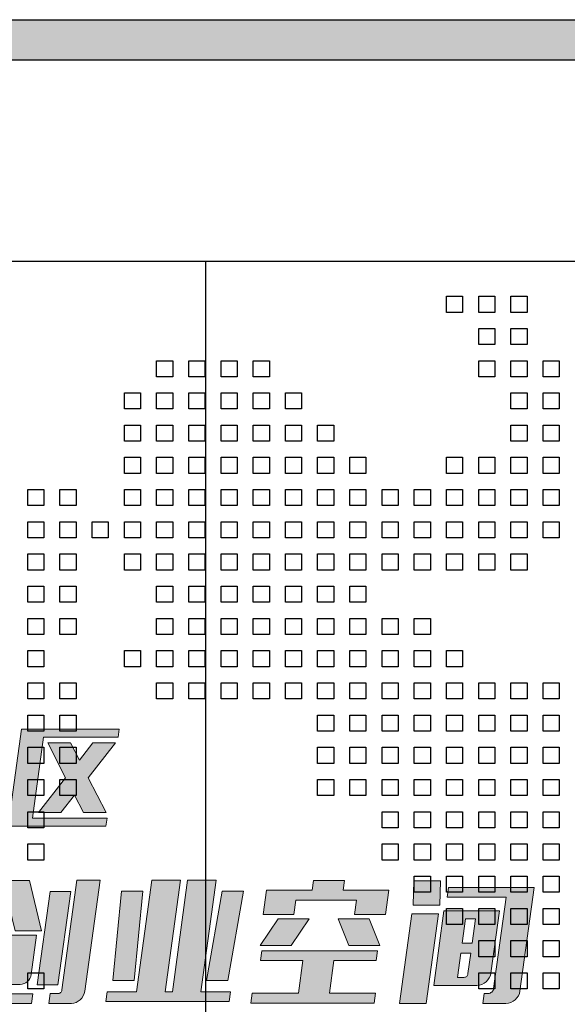
# Model space of a CAD drawing. Units: millimetres. Extents: x 101297 to 237519, y -111390 to -13947.
# Drawn here: x 210254 to 211614, y -73594 to -71149 of the extents above; entities that cross this region are included whole.
import ezdxf

# ---------------------------------------------------------------- set-up
doc = ezdxf.new("R2010")
doc.units = ezdxf.units.MM
doc.header["$LTSCALE"] = 30
doc.layers.add('layer 1', color=7, linetype='Continuous')
doc.layers.add('新建墙体', color=230, linetype='Continuous')

# ---------------------------------------------------------------- blocks, each defined once
blk = doc.blocks.new('*U130')
at = {"transparency": 33554549}
h = blk.add_hatch(dxfattribs=at)
h.set_pattern_fill('混凝土', color=251, scale=20)
h.set_pattern_definition([(50, (40976.2, 0), (143.45204, -12.55043), [15, -165]), (355, (40976.2, 0), (-27.75027, 150.43843), [12, -132]), (100.4514, (40988.16, -1.05), (115.70188, 137.88791), [12.74804, -140.22842]), (46.1842, (40976.2, 40), (213.44821, -33.1038), [22.5, -247.5]), (96.6356, (40994, 37.24), (186.93254, 194.82357), [19.12206, -210.3426]), (351.1842, (40976.2, 40), (186.9324, 194.82372), [18, -198]), (21, (40996.2, 30), (119.38141, -80.52378), [15, -165]), (326, (40996.2, 30), (48.66307, 145.03001), [12, -132]), (71.4514, (41006.15, 23.29), (168.04453, 64.5061), [12.74804, -140.22842]), (37.5, (40976.205, 0), (2.431971, 66.578771), [0, -130.4, 0, -134, 0, -132.5]), (7.5, (40976.205, 0), (52.613907, 78.882342), [0, -76.4, 0, -127.4, 0, -50.5]), (327.5, (40931.605, 0), (106.764487, -4.510974), [0, -50, 0, -156, 0, -207]), (317.5, (40911.605, 0), (116.637234, 20.020996), [0, -65, 0, -103.6, 0, -147])])
h.paths.add_polyline_path([(204003.1, -89220.9), (204003.1, -89720.9), (204203.1, -89720.9), (204203.1, -89320.9), (212323.1, -89320.9), (212323.1, -89720.9), (212523.1, -89720.9), (212523.1, -89220.9)])
for p, q in [((204003.1, -89220.9), (212523.1, -89220.9)), ((204203.1, -89320.9), (212323.1, -89320.9))]:
    blk.add_line(p, q)
blk = doc.blocks.new('A$Cc3c65807')
at = {"transparency": 33554549}
h = blk.add_hatch(color=251, dxfattribs=at)
h.dxf.hatch_style = 1
h.paths.add_polyline_path([(13.777, 0), (6.5324, 10.1424), (21.0215, 30.4271), (14.4891, 30.4271), (0, 10.1424), (7.2446, 0)])
h.paths.add_polyline_path([(22.8212, 0), (15.5766, 10.1424), (30.0657, 30.4271), (23.5333, 30.4271), (9.0442, 10.1424), (16.2888, 0)])
h.paths.add_polyline_path([(31.8654, 0), (24.6208, 10.1424), (39.1099, 30.4271), (32.5775, 30.4271), (18.0884, 10.1424), (25.333, 0)])
h.paths.add_polyline_path([(233.8569, 6.519), (234.6823, 12.5626), (237.1386, 12.5626), (236.4412, 7.4562), (236.3992, 7.2489), (236.3326, 7.0644), (236.2413, 6.904), (236.1252, 6.7695), (235.984, 6.6622), (235.8175, 6.5836), (235.6257, 6.5354), (235.4083, 6.519)], flags=16)
h.paths.add_polyline_path([(235.8476, 21.0949), (238.3039, 21.0949), (237.4741, 15.0189), (235.0178, 15.0189)], flags=16)
h.paths.add_polyline_path([(229.4272, 24.4883), (229.6297, 30.4674), (223.0043, 30.4674), (222.8018, 24.4883)])
h.paths.add_polyline_path([(226.0901, 0.0552), (229.1315, 22.323), (222.5061, 22.323), (219.4647, 0.0552)])
h.paths.add_polyline_path([(240.452, 2.5114), (240.1165, 0.0552), (245.8693, 0.0552), (246.4923, 0.1182), (247.0913, 0.2986), (247.6515, 0.5835), (248.1583, 0.9601), (248.5971, 1.4155), (248.9532, 1.9368), (249.2121, 2.5111), (249.359, 3.1255), (252.8726, 28.8514), (231.6391, 28.8514), (231.3037, 26.3952), (245.9118, 26.3952), (242.8174, 3.7395), (242.76, 3.4919), (242.6607, 3.2613), (242.5242, 3.0527), (242.3554, 2.8709), (242.1591, 2.721), (241.9402, 2.6078), (241.7035, 2.5363), (241.4539, 2.5114)])
h.paths.add_polyline_path([(238.6573, 4.5152), (239.2803, 4.5782), (239.8793, 4.7586), (240.4395, 5.0435), (240.9463, 5.4201), (241.385, 5.8755), (241.7412, 6.3968), (242, 6.9711), (242.1469, 7.5855), (244.2613, 23.0663), (230.4611, 23.0663), (227.9274, 4.5152)])
h.paths.add_polyline_path([(185.2607, 13.1121), (213.9599, 13.1121), (213.6289, 10.6881), (203.1253, 10.6881), (202.0173, 2.5761), (213.4582, 2.5761), (213.1227, 0.1198), (182.5166, 0.1198), (182.8521, 2.5761), (194.3253, 2.5761), (195.4333, 10.6881), (184.9297, 10.6881)])
h.paths.add_polyline_path([(193.2102, 22.0967), (193.7046, 25.7165), (208.7653, 25.7165), (208.2709, 22.0967), (215.9305, 22.0967), (216.7603, 28.1727), (205.4163, 28.1727), (205.743, 30.5643), (198.0511, 30.5643), (197.7244, 28.1727), (186.3804, 28.1727), (185.5506, 22.0967)])
h.paths.add_polyline_path([(204.219, 21.0625), (206.8692, 14.4371), (214.5611, 14.4371), (211.9109, 21.0625)])
h.paths.add_polyline_path([(196.9795, 21.0625), (192.5195, 14.4371), (184.8276, 14.4371), (189.3199, 21.0625)])
h.paths.add_polyline_path([(166.8278, 30.6613), (163.0449, 2.9639), (161.2351, 2.9639), (165.018, 30.6613), (157.9401, 30.6613), (154.1572, 2.9639), (146.8208, 2.9639), (146.4853, 0.5076), (177.1237, 0.5076), (177.4592, 2.9639), (170.1228, 2.9639), (173.9057, 30.6613)])
h.paths.add_polyline_path([(175.4373, 27.9142), (171.5087, 5.7756), (176.809, 5.7756), (180.7053, 27.9142)])
h.paths.add_polyline_path([(153.507, 5.7756), (155.6581, 27.9142), (150.3901, 27.9142), (148.239, 5.7756)], flags=17)
h.paths.add_polyline_path([(122.6956, 14.5664), (121.7818, 7.8764), (121.7523, 7.7466), (121.7016, 7.6254), (121.632, 7.5156), (121.5458, 7.4199), (121.4451, 7.3408), (121.3324, 7.281), (121.2098, 7.2432), (121.0795, 7.23), (120.11, 7.23), (119.7745, 4.7738), (125.2364, 4.7738), (125.7264, 4.8237), (126.1955, 4.9667), (126.6327, 5.193), (127.0273, 5.4929), (127.3685, 5.8563), (127.6455, 6.2736), (127.8474, 6.7347), (127.9635, 7.23), (129.301, 17.0227), (113.7232, 17.0227), (111.4013, 0.0229), (128.0133, 0.0229), (128.3444, 2.4468), (118.1316, 2.4468), (119.7869, 14.5664)])
h.paths.add_polyline_path([(135.6149, 3.384), (135.5716, 3.206), (135.4944, 3.0381), (135.3882, 2.8847), (135.2576, 2.7498), (135.1074, 2.6376), (134.9423, 2.5523), (134.767, 2.4981), (134.5864, 2.4791), (132.6795, 2.4791), (132.3484, 0.0552), (137.9719, 0.0552), (138.56, 0.1168), (139.1271, 0.2936), (139.659, 0.5733), (140.1416, 0.944), (140.5607, 1.3934), (140.9022, 1.9095), (141.1519, 2.4801), (141.2957, 3.0932), (145.0609, 30.6613), (139.3404, 30.6613)])
h.paths.add_polyline_path([(123.9523, 18.0892), (130.5454, 18.0892), (127.5675, 30.5966), (119.2938, 30.5966), (112.8993, 18.0892), (119.5246, 18.0892), (122.5199, 24.1652)])
h.paths.add_polyline_path([(134.6279, 4.6768), (137.7973, 27.8818), (132.6586, 27.8818), (129.4892, 4.6768)])
h.paths.add_polyline_path([(77.4896, 12.8535), (93.8107, 12.8535), (88.4185, 9.1045), (75.4909, 9.1045), (75.1554, 6.6483), (87.0811, 6.6483), (86.6573, 3.5456), (86.6127, 3.3583), (86.5345, 3.1861), (86.427, 3.032), (86.2944, 2.8992), (86.1408, 2.7907), (85.9706, 2.7094), (85.7877, 2.6584), (85.5966, 2.6407), (81.9768, 2.6407), (81.6413, 0.1845), (90.3998, 0.1845), (91.0228, 0.2475), (91.6218, 0.4279), (92.182, 0.7128), (92.6888, 1.0894), (93.1275, 1.5448), (93.4837, 2.0661), (93.7425, 2.6404), (93.8894, 3.2548), (94.3529, 6.6483), (105.7615, 6.6483), (106.097, 9.1045), (97.3709, 9.1045), (105.7266, 15.1482), (77.803, 15.1482)])
h.paths.add_polyline_path([(106.4514, 24.7146), (79.3681, 24.7146), (78.2557, 16.5702), (102.3011, 16.5702), (102.9135, 16.6332), (103.5044, 16.8136), (104.0588, 17.0985), (104.5618, 17.4751), (104.9982, 17.9305), (105.3532, 18.4518), (105.6116, 19.0261), (105.7584, 19.6405)])
h.paths.add_polyline_path([(77.8083, 26.072), (108.4144, 26.072), (108.7499, 28.5282), (97.2766, 28.5282), (97.5591, 30.5966), (89.8995, 30.5966), (89.617, 28.5282), (78.1438, 28.5282)])
h.paths.add_polyline_path([(98.4661, 19.9637), (98.42, 19.7657), (98.3407, 19.5855), (98.2324, 19.4257), (98.0993, 19.289), (97.9454, 19.1781), (97.7749, 19.0956), (97.5921, 19.0441), (97.4009, 19.0264), (85.96, 19.0264), (86.397, 22.226), (98.7751, 22.226)], flags=16)
h.paths.add_polyline_path([(46.5802, 30.629), (45.7724, 24.7146), (42.4758, 24.7146), (42.1403, 22.2583), (45.4369, 22.2583), (44.1127, 12.5626), (39.9112, 12.5626), (39.5757, 10.1064), (70.1495, 10.1064), (70.485, 12.5626), (66.2512, 12.5626), (67.5754, 22.2583), (70.8719, 22.2583), (71.2074, 24.7146), (67.9109, 24.7146), (68.7187, 30.629), (61.0268, 30.629), (60.219, 24.7146), (53.4643, 24.7146), (54.2721, 30.629)])
h.paths.add_polyline_path([(43.6755, 8.652), (38.4615, 0.0552), (46.1534, 0.0552), (51.3351, 8.652)])
h.paths.add_polyline_path([(58.2837, 8.652), (61.1171, 0.0552), (68.7767, 0.0552), (65.9433, 8.652)])
h.paths.add_polyline_path([(53.1288, 22.2583), (59.8835, 22.2583), (58.5593, 12.5626), (51.8046, 12.5626)], flags=16)
h.paths.add_polyline_path([(131.0459, 66.1337), (149.5587, 66.1337), (149.8313, 68.1294), (125.5677, 68.1294), (122.2824, 44.076), (146.546, 44.076), (146.8186, 46.0717), (128.3058, 46.0717)])
h.paths.add_polyline_path([(137.7429, 64.7945), (139.9346, 60.4617), (143.3099, 64.7945), (148.9293, 64.7945), (142.1489, 56.1027), (146.5586, 47.4371), (140.9392, 47.4371), (138.7439, 51.7436), (135.3722, 47.4371), (129.7528, 47.4371), (136.5295, 56.1027), (132.1235, 64.7945)], flags=17)
h.paths.add_polyline_path([(105.4367, 59.07), (108.6929, 59.07), (106.914, 46.0454), (103.2377, 46.0454), (102.9651, 44.0497), (116.331, 44.0497), (116.6036, 46.0454), (112.9011, 46.0454), (114.68, 59.07), (117.9624, 59.07), (118.2314, 61.0394), (114.949, 61.0394), (115.9998, 68.7333), (110.0127, 68.7333), (108.9619, 61.0394), (105.7057, 61.0394)])
h.paths.add_polyline_path([(97.1374, 68.8646), (96.7716, 66.1862), (94.5133, 66.1862), (94.273, 64.4268), (98.2381, 64.4268), (92.6112, 52.4526), (95.0533, 52.4526), (93.8985, 43.9972), (99.1504, 43.9972), (101.2305, 59.2275), (104.5968, 66.1862), (102.7062, 66.1862), (103.072, 68.8646)])
h.paths.add_polyline_path([(102.1067, 59.4901), (99.9799, 43.9184), (102.0544, 43.9184), (104.1812, 59.4901)])
h.paths.add_polyline_path([(61.3251, 44.3911), (83.8555, 44.3911), (84.1988, 44.4358), (84.5332, 44.5618), (84.8494, 44.7567), (85.1379, 45.0082), (85.3893, 45.304), (85.5944, 45.6318), (85.7437, 45.9793), (85.8278, 46.3342), (88.783, 67.9718), (64.5457, 67.9718)])
h.paths.add_polyline_path([(83.914, 66.1599), (81.2564, 46.7019), (81.2325, 46.6051), (81.1896, 46.5132), (81.1304, 46.4286), (81.0578, 46.354), (80.9746, 46.2916), (80.8836, 46.244), (80.7875, 46.2137), (80.6892, 46.203), (66.1679, 46.203), (68.8937, 66.1599)], flags=16)
h.paths.add_polyline_path([(68.191, 56.7854), (69.9766, 56.7854), (67.326, 47.5684), (72.0001, 47.5684), (74.6508, 56.7854), (75.9375, 56.7854), (74.6786, 47.5684), (80.8232, 47.5684), (81.0886, 49.5116), (79.4868, 49.5116), (80.4803, 56.7854), (82.0821, 56.7854), (82.3547, 58.7811), (68.4636, 58.7811)], flags=0)
h.paths.add_polyline_path([(69.8977, 61.5908), (81.6618, 61.5908), (81.9344, 63.5865), (70.1703, 63.5865)], flags=0)
h.paths.add_polyline_path([(36.3399, 68.8121), (32.2791, 57.153), (34.3536, 57.153), (32.5603, 44.0234), (38.311, 44.0234), (40.8503, 62.615), (39.9575, 62.615), (42.1169, 68.8121)])
h.paths.add_polyline_path([(41.4111, 50.3782), (45.3762, 50.3782), (44.7701, 45.9404), (40.1485, 45.9404), (39.8759, 43.9447), (55.3163, 43.9447), (55.5889, 45.9404), (50.9673, 45.9404), (51.5734, 50.3782), (55.5385, 50.3782), (55.8075, 52.3476), (51.8424, 52.3476), (52.3481, 56.0502), (46.1509, 56.0502), (45.6452, 52.3476), (41.6801, 52.3476)])
h.paths.add_polyline_path([(43.1601, 63.3765), (47.1515, 63.3765), (46.5777, 59.175), (41.9036, 59.175), (41.631, 57.1793), (57.1764, 57.1793), (57.449, 59.175), (52.7749, 59.175), (53.3487, 63.3765), (57.3401, 63.3765), (57.6127, 65.3722), (53.6213, 65.3722), (54.0911, 68.8121), (47.8939, 68.8121), (47.4241, 65.3722), (43.4327, 65.3722)])
h.paths.add_polyline_path([(3.0222, 66.4488), (11.7928, 66.4488), (9.8059, 62.6675), (3.7138, 62.6675), (1.196, 44.2335), (20.654, 44.2335), (21.2584, 44.2943), (21.8407, 44.4686), (22.3865, 44.7445), (22.8811, 45.1099), (23.3099, 45.5529), (23.6585, 46.0614), (23.9122, 46.6235), (24.0565, 47.2271), (26.1654, 62.6675), (16.0556, 62.6675), (18.0425, 66.4488), (27.916, 66.4488), (28.185, 68.4182), (3.2912, 68.4182)])
h.paths.add_polyline_path([(9.6909, 60.6718), (19.6431, 60.6718), (18.7931, 54.4483), (8.8409, 54.4483)], flags=16)
h.paths.add_polyline_path([(17.7745, 46.9907), (17.7392, 46.8374), (17.6782, 46.6945), (17.5945, 46.5651), (17.4909, 46.4524), (17.3703, 46.3594), (17.2355, 46.2891), (17.0896, 46.2447), (16.9352, 46.2292), (7.7183, 46.2292), (8.5683, 52.4526), (18.5205, 52.4526)], flags=16)
h = blk.add_hatch(color=251, dxfattribs=at)
h.dxf.hatch_style = 1
h.paths.add_polyline_path([(82.3547, 58.7811), (68.4636, 58.7811), (68.191, 56.7854), (69.9766, 56.7854), (67.326, 47.5684), (72.0001, 47.5684), (74.6508, 56.7854), (75.9375, 56.7854), (74.6786, 47.5684), (80.8232, 47.5684), (81.0886, 49.5116), (79.4868, 49.5116), (80.4803, 56.7854), (82.0821, 56.7854)])
h.paths.add_polyline_path([(81.9344, 63.5865), (70.1703, 63.5865), (69.8977, 61.5908), (81.6618, 61.5908)])
at = {"layer": 'layer 1', "color": 7, "lineweight": 9}
for points in [[(36.3399, 68.8121), (32.2791, 57.153), (34.3536, 57.153), (32.5603, 44.0234), (38.311, 44.0234), (40.8503, 62.615), (39.9575, 62.615), (42.1169, 68.8121), (36.3399, 68.8121)], [(43.1601, 63.3765), (47.1515, 63.3765), (46.5777, 59.175), (41.9036, 59.175), (41.631, 57.1793), (57.1764, 57.1793), (57.449, 59.175), (52.7749, 59.175), (53.3487, 63.3765), (57.3401, 63.3765), (57.6127, 65.3722), (53.6213, 65.3722), (54.0911, 68.8121), (47.8939, 68.8121), (47.4241, 65.3722), (43.4327, 65.3722), (43.1601, 63.3765)], [(97.1374, 68.8646), (96.7716, 66.1862), (94.5133, 66.1862), (94.273, 64.4268), (98.2381, 64.4268), (92.6112, 52.4526), (95.0533, 52.4526), (93.8985, 43.9972), (99.1504, 43.9972), (101.2305, 59.2275), (104.5968, 66.1862), (102.7062, 66.1862), (103.072, 68.8646), (97.1374, 68.8646)], [(105.4367, 59.07), (108.6929, 59.07), (106.914, 46.0454), (103.2377, 46.0454), (102.9651, 44.0497), (116.331, 44.0497), (116.6036, 46.0454), (112.9011, 46.0454), (114.68, 59.07), (117.9624, 59.07), (118.2314, 61.0394), (114.949, 61.0394), (115.9998, 68.7333), (110.0127, 68.7333), (108.9619, 61.0394), (105.7057, 61.0394), (105.4367, 59.07)], [(3.0222, 66.4488), (11.7928, 66.4488), (9.8059, 62.6675), (3.7138, 62.6675), (1.196, 44.2335), (20.654, 44.2335), (21.2584, 44.2943), (21.8407, 44.4686), (22.3865, 44.7445), (22.8811, 45.1099), (23.3099, 45.5529), (23.6585, 46.0614), (23.9122, 46.6235), (24.0565, 47.2271), (26.1654, 62.6675), (16.0556, 62.6675), (18.0425, 66.4488), (27.916, 66.4488), (28.185, 68.4182), (3.2912, 68.4182), (3.0222, 66.4488)], [(61.3251, 44.3911), (83.8555, 44.3911), (84.1988, 44.4358), (84.5332, 44.5618), (84.8494, 44.7567), (85.1379, 45.0082), (85.3893, 45.304), (85.5944, 45.6318), (85.7437, 45.9793), (85.8278, 46.3342), (88.783, 67.9718), (64.5457, 67.9718), (61.3251, 44.3911)], [(83.914, 66.1599), (81.2564, 46.7019), (81.2325, 46.6051), (81.1896, 46.5132), (81.1304, 46.4286), (81.0578, 46.354), (80.9746, 46.2916), (80.8836, 46.244), (80.7875, 46.2137), (80.6892, 46.203), (66.1679, 46.203), (68.8937, 66.1599), (83.914, 66.1599)], [(131.0459, 66.1337), (149.5587, 66.1337), (149.8313, 68.1294), (125.5677, 68.1294), (122.2824, 44.076), (146.546, 44.076), (146.8186, 46.0717), (128.3058, 46.0717), (131.0459, 66.1337)], [(69.8977, 61.5908), (81.6618, 61.5908), (81.9344, 63.5865), (70.1703, 63.5865), (69.8977, 61.5908)], [(137.7429, 64.7945), (139.9346, 60.4617), (143.3099, 64.7945), (148.9293, 64.7945), (142.1489, 56.1027), (146.5586, 47.4371), (140.9392, 47.4371), (138.7439, 51.7436), (135.3722, 47.4371), (129.7528, 47.4371), (136.5295, 56.1027), (132.1235, 64.7945), (137.7429, 64.7945)], [(9.6909, 60.6718), (19.6431, 60.6718), (18.7931, 54.4483), (8.8409, 54.4483), (9.6909, 60.6718)], [(68.191, 56.7854), (69.9766, 56.7854), (67.326, 47.5684), (72.0001, 47.5684), (74.6508, 56.7854), (75.9375, 56.7854), (74.6786, 47.5684), (80.8232, 47.5684), (81.0886, 49.5116), (79.4868, 49.5116), (80.4803, 56.7854), (82.0821, 56.7854), (82.3547, 58.7811), (68.4636, 58.7811), (68.191, 56.7854)], [(102.1067, 59.4901), (99.9799, 43.9184), (102.0544, 43.9184), (104.1812, 59.4901), (102.1067, 59.4901)], [(41.4111, 50.3782), (45.3762, 50.3782), (44.7701, 45.9404), (40.1485, 45.9404), (39.8759, 43.9447), (55.3163, 43.9447), (55.5889, 45.9404), (50.9673, 45.9404), (51.5734, 50.3782), (55.5385, 50.3782), (55.8075, 52.3476), (51.8424, 52.3476), (52.3481, 56.0502), (46.1509, 56.0502), (45.6452, 52.3476), (41.6801, 52.3476), (41.4111, 50.3782)], [(17.7745, 46.9907), (17.7392, 46.8374), (17.6782, 46.6945), (17.5945, 46.5651), (17.4909, 46.4524), (17.3703, 46.3594), (17.2355, 46.2891), (17.0896, 46.2447), (16.9352, 46.2292), (7.7183, 46.2292), (8.5683, 52.4526), (18.5205, 52.4526), (17.7745, 46.9907)], [(46.5802, 30.629), (45.7724, 24.7146), (42.4758, 24.7146), (42.1403, 22.2583), (45.4369, 22.2583), (44.1127, 12.5626), (39.9112, 12.5626), (39.5757, 10.1064), (70.1495, 10.1064), (70.485, 12.5626), (66.2512, 12.5626), (67.5754, 22.2583), (70.8719, 22.2583), (71.2074, 24.7146), (67.9109, 24.7146), (68.7187, 30.629), (61.0268, 30.629), (60.219, 24.7146), (53.4643, 24.7146), (54.2721, 30.629), (46.5802, 30.629)], [(77.8083, 26.072), (108.4144, 26.072), (108.7499, 28.5282), (97.2766, 28.5282), (97.5591, 30.5966), (89.8995, 30.5966), (89.617, 28.5282), (78.1438, 28.5282), (77.8083, 26.072)], [(123.9523, 18.0892), (130.5454, 18.0892), (127.5675, 30.5966), (119.2938, 30.5966), (112.8993, 18.0892), (119.5246, 18.0892), (122.5199, 24.1652), (123.9523, 18.0892)], [(135.6149, 3.384), (135.5716, 3.206), (135.4944, 3.0381), (135.3882, 2.8847), (135.2576, 2.7498), (135.1074, 2.6376), (134.9423, 2.5523), (134.767, 2.4981), (134.5864, 2.4791), (132.6795, 2.4791), (132.3484, 0.0552), (137.9719, 0.0552), (138.56, 0.1168), (139.1271, 0.2936), (139.659, 0.5733), (140.1416, 0.944), (140.5607, 1.3934), (140.9022, 1.9095), (141.1519, 2.4801), (141.2957, 3.0932), (145.0609, 30.6613), (139.3404, 30.6613), (135.6149, 3.384)], [(166.8278, 30.6613), (163.0449, 2.9639), (161.2351, 2.9639), (165.018, 30.6613), (157.9401, 30.6613), (154.1572, 2.9639), (146.8208, 2.9639), (146.4853, 0.5076), (177.1237, 0.5076), (177.4592, 2.9639), (170.1228, 2.9639), (173.9057, 30.6613), (166.8278, 30.6613)], [(193.2102, 22.0967), (193.7046, 25.7165), (208.7653, 25.7165), (208.2709, 22.0967), (215.9305, 22.0967), (216.7603, 28.1727), (205.4163, 28.1727), (205.743, 30.5643), (198.0511, 30.5643), (197.7244, 28.1727), (186.3804, 28.1727), (185.5506, 22.0967), (193.2102, 22.0967)], [(229.4272, 24.4883), (229.6297, 30.4674), (223.0043, 30.4674), (222.8018, 24.4883), (229.4272, 24.4883)], [(134.6279, 4.6768), (137.7973, 27.8818), (132.6586, 27.8818), (129.4892, 4.6768), (134.6279, 4.6768)], [(153.507, 5.7756), (155.6581, 27.9142), (150.3901, 27.9142), (148.239, 5.7756), (153.507, 5.7756)], [(175.4373, 27.9142), (171.5087, 5.7756), (176.809, 5.7756), (180.7053, 27.9142), (175.4373, 27.9142)], [(240.452, 2.5114), (240.1165, 0.0552), (245.8693, 0.0552), (246.4923, 0.1182), (247.0913, 0.2986), (247.6515, 0.5835), (248.1583, 0.9601), (248.5971, 1.4155), (248.9532, 1.9368), (249.2121, 2.5111), (249.359, 3.1255), (252.8726, 28.8514), (231.6391, 28.8514), (231.3037, 26.3952), (245.9118, 26.3952), (242.8174, 3.7395), (242.76, 3.4919), (242.6607, 3.2613), (242.5242, 3.0527), (242.3554, 2.8709), (242.1591, 2.721), (241.9402, 2.6078), (241.7035, 2.5363), (241.4539, 2.5114), (240.452, 2.5114)], [(106.4514, 24.7146), (79.3681, 24.7146), (78.2557, 16.5702), (102.3011, 16.5702), (102.9135, 16.6332), (103.5044, 16.8136), (104.0588, 17.0985), (104.5618, 17.4751), (104.9982, 17.9305), (105.3532, 18.4518), (105.6116, 19.0261), (105.7584, 19.6405), (106.4514, 24.7146)], [(53.1288, 22.2583), (59.8835, 22.2583), (58.5593, 12.5626), (51.8046, 12.5626), (53.1288, 22.2583)], [(98.4661, 19.9637), (98.42, 19.7657), (98.3407, 19.5855), (98.2324, 19.4257), (98.0993, 19.289), (97.9454, 19.1781), (97.7749, 19.0956), (97.5921, 19.0441), (97.4009, 19.0264), (85.96, 19.0264), (86.397, 22.226), (98.7751, 22.226), (98.4661, 19.9637)], [(226.0901, 0.0552), (229.1315, 22.323), (222.5061, 22.323), (219.4647, 0.0552), (226.0901, 0.0552)], [(238.6573, 4.5152), (239.2803, 4.5782), (239.8793, 4.7586), (240.4395, 5.0435), (240.9463, 5.4201), (241.385, 5.8755), (241.7412, 6.3968), (242, 6.9711), (242.1469, 7.5855), (244.2613, 23.0663), (230.4611, 23.0663), (227.9274, 4.5152), (238.6573, 4.5152)], [(196.9795, 21.0625), (192.5195, 14.4371), (184.8276, 14.4371), (189.3199, 21.0625), (196.9795, 21.0625)], [(204.219, 21.0625), (206.8692, 14.4371), (214.5611, 14.4371), (211.9109, 21.0625), (204.219, 21.0625)], [(235.8476, 21.0949), (238.3039, 21.0949), (237.4741, 15.0189), (235.0178, 15.0189), (235.8476, 21.0949)], [(77.4896, 12.8535), (93.8107, 12.8535), (88.4185, 9.1045), (75.4909, 9.1045), (75.1554, 6.6483), (87.0811, 6.6483), (86.6573, 3.5456), (86.6127, 3.3583), (86.5345, 3.1861), (86.427, 3.032), (86.2944, 2.8992), (86.1408, 2.7907), (85.9706, 2.7094), (85.7877, 2.6584), (85.5966, 2.6407), (81.9768, 2.6407), (81.6413, 0.1845), (90.3998, 0.1845), (91.0228, 0.2475), (91.6218, 0.4279), (92.182, 0.7128), (92.6888, 1.0894), (93.1275, 1.5448), (93.4837, 2.0661), (93.7425, 2.6404), (93.8894, 3.2548), (94.3529, 6.6483), (105.7615, 6.6483), (106.097, 9.1045), (97.3709, 9.1045), (105.7266, 15.1482), (77.803, 15.1482), (77.4896, 12.8535)], [(122.6956, 14.5664), (121.7818, 7.8764), (121.7523, 7.7466), (121.7016, 7.6254), (121.632, 7.5156), (121.5458, 7.4199), (121.4451, 7.3408), (121.3324, 7.281), (121.2098, 7.2432), (121.0795, 7.23), (120.11, 7.23), (119.7745, 4.7738), (125.2364, 4.7738), (125.7264, 4.8237), (126.1955, 4.9667), (126.6327, 5.193), (127.0273, 5.4929), (127.3685, 5.8563), (127.6455, 6.2736), (127.8474, 6.7347), (127.9635, 7.23), (129.301, 17.0227), (113.7232, 17.0227), (111.4013, 0.0229), (128.0133, 0.0229), (128.3444, 2.4468), (118.1316, 2.4468), (119.7869, 14.5664), (122.6956, 14.5664)], [(185.2607, 13.1121), (213.9599, 13.1121), (213.6289, 10.6881), (203.1253, 10.6881), (202.0173, 2.5761), (213.4582, 2.5761), (213.1227, 0.1198), (182.5166, 0.1198), (182.8521, 2.5761), (194.3253, 2.5761), (195.4333, 10.6881), (184.9297, 10.6881), (185.2607, 13.1121)], [(233.8569, 6.519), (234.6823, 12.5626), (237.1386, 12.5626), (236.4412, 7.4562), (236.3992, 7.2489), (236.3326, 7.0644), (236.2413, 6.904), (236.1252, 6.7695), (235.984, 6.6622), (235.8175, 6.5836), (235.6257, 6.5354), (235.4083, 6.519), (233.8569, 6.519)], [(43.6755, 8.652), (38.4615, 0.0552), (46.1534, 0.0552), (51.3351, 8.652), (43.6755, 8.652)], [(58.2837, 8.652), (61.1171, 0.0552), (68.7767, 0.0552), (65.9433, 8.652), (58.2837, 8.652)]]:
    blk.add_lwpolyline(points, close=True, dxfattribs=at)
at = {"layer": 'layer 1', "color": 7, "lineweight": 20}
for points in [[(13.777, 0), (6.5324, 10.1424), (21.0215, 30.4271), (14.4891, 30.4271), (0, 10.1424), (7.2446, 0), (13.777, 0)], [(22.8212, 0), (15.5766, 10.1424), (30.0657, 30.4271), (23.5333, 30.4271), (9.0442, 10.1424), (16.2888, 0), (22.8212, 0)], [(31.8654, 0), (24.6208, 10.1424), (39.1099, 30.4271), (32.5775, 30.4271), (18.0884, 10.1424), (25.333, 0), (31.8654, 0)]]:
    blk.add_lwpolyline(points, close=True, dxfattribs=at)
blk = doc.blocks.new('FGG')
at = {"layer": '新建墙体', "color": 8}
for points in [[(219139.3, -71835.6), (219179.3, -71835.6), (219179.3, -71875.6), (219139.3, -71875.6)], [(219219.3, -71835.6), (219259.3, -71835.6), (219259.3, -71875.6), (219219.3, -71875.6)], [(219299.3, -71835.6), (219339.3, -71835.6), (219339.3, -71875.6), (219299.3, -71875.6)], [(219219.3, -71915.6), (219259.3, -71915.6), (219259.3, -71955.6), (219219.3, -71955.6)], [(219299.3, -71915.6), (219339.3, -71915.6), (219339.3, -71955.6), (219299.3, -71955.6)], [(218419.3, -71995.6), (218459.3, -71995.6), (218459.3, -72035.6), (218419.3, -72035.6)], [(218499.3, -71995.6), (218539.3, -71995.6), (218539.3, -72035.6), (218499.3, -72035.6)], [(218579.3, -71995.6), (218619.3, -71995.6), (218619.3, -72035.6), (218579.3, -72035.6)], [(218659.3, -71995.6), (218699.3, -71995.6), (218699.3, -72035.6), (218659.3, -72035.6)], [(219219.3, -71995.6), (219259.3, -71995.6), (219259.3, -72035.6), (219219.3, -72035.6)], [(219299.3, -71995.6), (219339.3, -71995.6), (219339.3, -72035.6), (219299.3, -72035.6)], [(219379.3, -71995.6), (219419.3, -71995.6), (219419.3, -72035.6), (219379.3, -72035.6)], [(218339.3, -72075.6), (218379.3, -72075.6), (218379.3, -72115.6), (218339.3, -72115.6)], [(218419.3, -72075.6), (218459.3, -72075.6), (218459.3, -72115.6), (218419.3, -72115.6)], [(218499.3, -72075.6), (218539.3, -72075.6), (218539.3, -72115.6), (218499.3, -72115.6)], [(218579.3, -72075.6), (218619.3, -72075.6), (218619.3, -72115.6), (218579.3, -72115.6)], [(218659.3, -72075.6), (218699.3, -72075.6), (218699.3, -72115.6), (218659.3, -72115.6)], [(218739.3, -72075.6), (218779.3, -72075.6), (218779.3, -72115.6), (218739.3, -72115.6)], [(219299.3, -72075.6), (219339.3, -72075.6), (219339.3, -72115.6), (219299.3, -72115.6)], [(219379.3, -72075.6), (219419.3, -72075.6), (219419.3, -72115.6), (219379.3, -72115.6)], [(218339.3, -72155.6), (218379.3, -72155.6), (218379.3, -72195.6), (218339.3, -72195.6)], [(218419.3, -72155.6), (218459.3, -72155.6), (218459.3, -72195.6), (218419.3, -72195.6)], [(218499.3, -72155.6), (218539.3, -72155.6), (218539.3, -72195.6), (218499.3, -72195.6)], [(218579.3, -72155.6), (218619.3, -72155.6), (218619.3, -72195.6), (218579.3, -72195.6)], [(218659.3, -72155.6), (218699.3, -72155.6), (218699.3, -72195.6), (218659.3, -72195.6)], [(218739.3, -72155.6), (218779.3, -72155.6), (218779.3, -72195.6), (218739.3, -72195.6)], [(218819.3, -72155.6), (218859.3, -72155.6), (218859.3, -72195.6), (218819.3, -72195.6)], [(219299.3, -72155.6), (219339.3, -72155.6), (219339.3, -72195.6), (219299.3, -72195.6)], [(219379.3, -72155.6), (219419.3, -72155.6), (219419.3, -72195.6), (219379.3, -72195.6)], [(218339.3, -72235.6), (218379.3, -72235.6), (218379.3, -72275.6), (218339.3, -72275.6)], [(218419.3, -72235.6), (218459.3, -72235.6), (218459.3, -72275.6), (218419.3, -72275.6)], [(218499.3, -72235.6), (218539.3, -72235.6), (218539.3, -72275.6), (218499.3, -72275.6)], [(218579.3, -72235.6), (218619.3, -72235.6), (218619.3, -72275.6), (218579.3, -72275.6)], [(218659.3, -72235.6), (218699.3, -72235.6), (218699.3, -72275.6), (218659.3, -72275.6)], [(218739.3, -72235.6), (218779.3, -72235.6), (218779.3, -72275.6), (218739.3, -72275.6)], [(218819.3, -72235.6), (218859.3, -72235.6), (218859.3, -72275.6), (218819.3, -72275.6)], [(218899.3, -72235.6), (218939.3, -72235.6), (218939.3, -72275.6), (218899.3, -72275.6)], [(219139.3, -72235.6), (219179.3, -72235.6), (219179.3, -72275.6), (219139.3, -72275.6)], [(219219.3, -72235.6), (219259.3, -72235.6), (219259.3, -72275.6), (219219.3, -72275.6)], [(219299.3, -72235.6), (219339.3, -72235.6), (219339.3, -72275.6), (219299.3, -72275.6)], [(219379.3, -72235.6), (219419.3, -72235.6), (219419.3, -72275.6), (219379.3, -72275.6)], [(218099.3, -72315.6), (218139.3, -72315.6), (218139.3, -72355.6), (218099.3, -72355.6)], [(218179.3, -72315.6), (218219.3, -72315.6), (218219.3, -72355.6), (218179.3, -72355.6)], [(218339.3, -72315.6), (218379.3, -72315.6), (218379.3, -72355.6), (218339.3, -72355.6)], [(218419.3, -72315.6), (218459.3, -72315.6), (218459.3, -72355.6), (218419.3, -72355.6)], [(218499.3, -72315.6), (218539.3, -72315.6), (218539.3, -72355.6), (218499.3, -72355.6)], [(218579.3, -72315.6), (218619.3, -72315.6), (218619.3, -72355.6), (218579.3, -72355.6)], [(218659.3, -72315.6), (218699.3, -72315.6), (218699.3, -72355.6), (218659.3, -72355.6)], [(218739.3, -72315.6), (218779.3, -72315.6), (218779.3, -72355.6), (218739.3, -72355.6)], [(218819.3, -72315.6), (218859.3, -72315.6), (218859.3, -72355.6), (218819.3, -72355.6)], [(218899.3, -72315.6), (218939.3, -72315.6), (218939.3, -72355.6), (218899.3, -72355.6)], [(218979.3, -72315.6), (219019.3, -72315.6), (219019.3, -72355.6), (218979.3, -72355.6)], [(219059.3, -72315.6), (219099.3, -72315.6), (219099.3, -72355.6), (219059.3, -72355.6)], [(219139.3, -72315.6), (219179.3, -72315.6), (219179.3, -72355.6), (219139.3, -72355.6)], [(219219.3, -72315.6), (219259.3, -72315.6), (219259.3, -72355.6), (219219.3, -72355.6)], [(219299.3, -72315.6), (219339.3, -72315.6), (219339.3, -72355.6), (219299.3, -72355.6)], [(219379.3, -72315.6), (219419.3, -72315.6), (219419.3, -72355.6), (219379.3, -72355.6)], [(218099.3, -72395.6), (218139.3, -72395.6), (218139.3, -72435.6), (218099.3, -72435.6)], [(218179.3, -72395.6), (218219.3, -72395.6), (218219.3, -72435.6), (218179.3, -72435.6)], [(218259.3, -72395.6), (218299.3, -72395.6), (218299.3, -72435.6), (218259.3, -72435.6)], [(218339.3, -72395.6), (218379.3, -72395.6), (218379.3, -72435.6), (218339.3, -72435.6)], [(218419.3, -72395.6), (218459.3, -72395.6), (218459.3, -72435.6), (218419.3, -72435.6)], [(218499.3, -72395.6), (218539.3, -72395.6), (218539.3, -72435.6), (218499.3, -72435.6)], [(218579.3, -72395.6), (218619.3, -72395.6), (218619.3, -72435.6), (218579.3, -72435.6)], [(218659.3, -72395.6), (218699.3, -72395.6), (218699.3, -72435.6), (218659.3, -72435.6)], [(218739.3, -72395.6), (218779.3, -72395.6), (218779.3, -72435.6), (218739.3, -72435.6)], [(218819.3, -72395.6), (218859.3, -72395.6), (218859.3, -72435.6), (218819.3, -72435.6)], [(218899.3, -72395.6), (218939.3, -72395.6), (218939.3, -72435.6), (218899.3, -72435.6)], [(218979.3, -72395.6), (219019.3, -72395.6), (219019.3, -72435.6), (218979.3, -72435.6)], [(219059.3, -72395.6), (219099.3, -72395.6), (219099.3, -72435.6), (219059.3, -72435.6)], [(219139.3, -72395.6), (219179.3, -72395.6), (219179.3, -72435.6), (219139.3, -72435.6)], [(219219.3, -72395.6), (219259.3, -72395.6), (219259.3, -72435.6), (219219.3, -72435.6)], [(219299.3, -72395.6), (219339.3, -72395.6), (219339.3, -72435.6), (219299.3, -72435.6)], [(219379.3, -72395.6), (219419.3, -72395.6), (219419.3, -72435.6), (219379.3, -72435.6)], [(218099.3, -72475.6), (218139.3, -72475.6), (218139.3, -72515.6), (218099.3, -72515.6)], [(218179.3, -72475.6), (218219.3, -72475.6), (218219.3, -72515.6), (218179.3, -72515.6)], [(218339.3, -72475.6), (218379.3, -72475.6), (218379.3, -72515.6), (218339.3, -72515.6)], [(218419.3, -72475.6), (218459.3, -72475.6), (218459.3, -72515.6), (218419.3, -72515.6)], [(218499.3, -72475.6), (218539.3, -72475.6), (218539.3, -72515.6), (218499.3, -72515.6)], [(218579.3, -72475.6), (218619.3, -72475.6), (218619.3, -72515.6), (218579.3, -72515.6)], [(218659.3, -72475.6), (218699.3, -72475.6), (218699.3, -72515.6), (218659.3, -72515.6)], [(218739.3, -72475.6), (218779.3, -72475.6), (218779.3, -72515.6), (218739.3, -72515.6)], [(218819.3, -72475.6), (218859.3, -72475.6), (218859.3, -72515.6), (218819.3, -72515.6)], [(218899.3, -72475.6), (218939.3, -72475.6), (218939.3, -72515.6), (218899.3, -72515.6)], [(218979.3, -72475.6), (219019.3, -72475.6), (219019.3, -72515.6), (218979.3, -72515.6)], [(219059.3, -72475.6), (219099.3, -72475.6), (219099.3, -72515.6), (219059.3, -72515.6)], [(219139.3, -72475.6), (219179.3, -72475.6), (219179.3, -72515.6), (219139.3, -72515.6)], [(219219.3, -72475.6), (219259.3, -72475.6), (219259.3, -72515.6), (219219.3, -72515.6)], [(219299.3, -72475.6), (219339.3, -72475.6), (219339.3, -72515.6), (219299.3, -72515.6)], [(218099.3, -72555.6), (218139.3, -72555.6), (218139.3, -72595.6), (218099.3, -72595.6)], [(218179.3, -72555.6), (218219.3, -72555.6), (218219.3, -72595.6), (218179.3, -72595.6)], [(218419.3, -72555.6), (218459.3, -72555.6), (218459.3, -72595.6), (218419.3, -72595.6)], [(218499.3, -72555.6), (218539.3, -72555.6), (218539.3, -72595.6), (218499.3, -72595.6)], [(218579.3, -72555.6), (218619.3, -72555.6), (218619.3, -72595.6), (218579.3, -72595.6)], [(218659.3, -72555.6), (218699.3, -72555.6), (218699.3, -72595.6), (218659.3, -72595.6)], [(218739.3, -72555.6), (218779.3, -72555.6), (218779.3, -72595.6), (218739.3, -72595.6)], [(218819.3, -72555.6), (218859.3, -72555.6), (218859.3, -72595.6), (218819.3, -72595.6)], [(218899.3, -72555.6), (218939.3, -72555.6), (218939.3, -72595.6), (218899.3, -72595.6)], [(218099.3, -72635.6), (218139.3, -72635.6), (218139.3, -72675.6), (218099.3, -72675.6)], [(218179.3, -72635.6), (218219.3, -72635.6), (218219.3, -72675.6), (218179.3, -72675.6)], [(218419.3, -72635.6), (218459.3, -72635.6), (218459.3, -72675.6), (218419.3, -72675.6)], [(218499.3, -72635.6), (218539.3, -72635.6), (218539.3, -72675.6), (218499.3, -72675.6)], [(218579.3, -72635.6), (218619.3, -72635.6), (218619.3, -72675.6), (218579.3, -72675.6)], [(218659.3, -72635.6), (218699.3, -72635.6), (218699.3, -72675.6), (218659.3, -72675.6)], [(218739.3, -72635.6), (218779.3, -72635.6), (218779.3, -72675.6), (218739.3, -72675.6)], [(218819.3, -72635.6), (218859.3, -72635.6), (218859.3, -72675.6), (218819.3, -72675.6)], [(218899.3, -72635.6), (218939.3, -72635.6), (218939.3, -72675.6), (218899.3, -72675.6)], [(218979.3, -72635.6), (219019.3, -72635.6), (219019.3, -72675.6), (218979.3, -72675.6)], [(219059.3, -72635.6), (219099.3, -72635.6), (219099.3, -72675.6), (219059.3, -72675.6)], [(218099.3, -72715.6), (218139.3, -72715.6), (218139.3, -72755.6), (218099.3, -72755.6)], [(218339.3, -72715.6), (218379.3, -72715.6), (218379.3, -72755.6), (218339.3, -72755.6)], [(218419.3, -72715.6), (218459.3, -72715.6), (218459.3, -72755.6), (218419.3, -72755.6)], [(218499.3, -72715.6), (218539.3, -72715.6), (218539.3, -72755.6), (218499.3, -72755.6)], [(218579.3, -72715.6), (218619.3, -72715.6), (218619.3, -72755.6), (218579.3, -72755.6)], [(218659.3, -72715.6), (218699.3, -72715.6), (218699.3, -72755.6), (218659.3, -72755.6)], [(218739.3, -72715.6), (218779.3, -72715.6), (218779.3, -72755.6), (218739.3, -72755.6)], [(218819.3, -72715.6), (218859.3, -72715.6), (218859.3, -72755.6), (218819.3, -72755.6)], [(218899.3, -72715.6), (218939.3, -72715.6), (218939.3, -72755.6), (218899.3, -72755.6)], [(218979.3, -72715.6), (219019.3, -72715.6), (219019.3, -72755.6), (218979.3, -72755.6)], [(219059.3, -72715.6), (219099.3, -72715.6), (219099.3, -72755.6), (219059.3, -72755.6)], [(219139.3, -72715.6), (219179.3, -72715.6), (219179.3, -72755.6), (219139.3, -72755.6)], [(218099.3, -72795.6), (218139.3, -72795.6), (218139.3, -72835.6), (218099.3, -72835.6)], [(218179.3, -72795.6), (218219.3, -72795.6), (218219.3, -72835.6), (218179.3, -72835.6)], [(218419.3, -72795.6), (218459.3, -72795.6), (218459.3, -72835.6), (218419.3, -72835.6)], [(218499.3, -72795.6), (218539.3, -72795.6), (218539.3, -72835.6), (218499.3, -72835.6)], [(218579.3, -72795.6), (218619.3, -72795.6), (218619.3, -72835.6), (218579.3, -72835.6)], [(218659.3, -72795.6), (218699.3, -72795.6), (218699.3, -72835.6), (218659.3, -72835.6)], [(218739.3, -72795.6), (218779.3, -72795.6), (218779.3, -72835.6), (218739.3, -72835.6)], [(218819.3, -72795.6), (218859.3, -72795.6), (218859.3, -72835.6), (218819.3, -72835.6)], [(218899.3, -72795.6), (218939.3, -72795.6), (218939.3, -72835.6), (218899.3, -72835.6)], [(218979.3, -72795.6), (219019.3, -72795.6), (219019.3, -72835.6), (218979.3, -72835.6)], [(219059.3, -72795.6), (219099.3, -72795.6), (219099.3, -72835.6), (219059.3, -72835.6)], [(219139.3, -72795.6), (219179.3, -72795.6), (219179.3, -72835.6), (219139.3, -72835.6)], [(219219.3, -72795.6), (219259.3, -72795.6), (219259.3, -72835.6), (219219.3, -72835.6)], [(219299.3, -72795.6), (219339.3, -72795.6), (219339.3, -72835.6), (219299.3, -72835.6)], [(219379.3, -72795.6), (219419.3, -72795.6), (219419.3, -72835.6), (219379.3, -72835.6)], [(218099.3, -72875.6), (218139.3, -72875.6), (218139.3, -72915.6), (218099.3, -72915.6)], [(218179.3, -72875.6), (218219.3, -72875.6), (218219.3, -72915.6), (218179.3, -72915.6)], [(218819.3, -72875.6), (218859.3, -72875.6), (218859.3, -72915.6), (218819.3, -72915.6)], [(218899.3, -72875.6), (218939.3, -72875.6), (218939.3, -72915.6), (218899.3, -72915.6)], [(218979.3, -72875.6), (219019.3, -72875.6), (219019.3, -72915.6), (218979.3, -72915.6)], [(219059.3, -72875.6), (219099.3, -72875.6), (219099.3, -72915.6), (219059.3, -72915.6)], [(219139.3, -72875.6), (219179.3, -72875.6), (219179.3, -72915.6), (219139.3, -72915.6)], [(219219.3, -72875.6), (219259.3, -72875.6), (219259.3, -72915.6), (219219.3, -72915.6)], [(219299.3, -72875.6), (219339.3, -72875.6), (219339.3, -72915.6), (219299.3, -72915.6)], [(219379.3, -72875.6), (219419.3, -72875.6), (219419.3, -72915.6), (219379.3, -72915.6)], [(218099.3, -72955.6), (218139.3, -72955.6), (218139.3, -72995.6), (218099.3, -72995.6)], [(218179.3, -72955.6), (218219.3, -72955.6), (218219.3, -72995.6), (218179.3, -72995.6)], [(218819.3, -72955.6), (218859.3, -72955.6), (218859.3, -72995.6), (218819.3, -72995.6)], [(218899.3, -72955.6), (218939.3, -72955.6), (218939.3, -72995.6), (218899.3, -72995.6)], [(218979.3, -72955.6), (219019.3, -72955.6), (219019.3, -72995.6), (218979.3, -72995.6)], [(219059.3, -72955.6), (219099.3, -72955.6), (219099.3, -72995.6), (219059.3, -72995.6)], [(219139.3, -72955.6), (219179.3, -72955.6), (219179.3, -72995.6), (219139.3, -72995.6)], [(219219.3, -72955.6), (219259.3, -72955.6), (219259.3, -72995.6), (219219.3, -72995.6)], [(219299.3, -72955.6), (219339.3, -72955.6), (219339.3, -72995.6), (219299.3, -72995.6)], [(219379.3, -72955.6), (219419.3, -72955.6), (219419.3, -72995.6), (219379.3, -72995.6)], [(218099.3, -73035.6), (218139.3, -73035.6), (218139.3, -73075.6), (218099.3, -73075.6)], [(218179.3, -73035.6), (218219.3, -73035.6), (218219.3, -73075.6), (218179.3, -73075.6)], [(218819.3, -73035.6), (218859.3, -73035.6), (218859.3, -73075.6), (218819.3, -73075.6)], [(218899.3, -73035.6), (218939.3, -73035.6), (218939.3, -73075.6), (218899.3, -73075.6)], [(218979.3, -73035.6), (219019.3, -73035.6), (219019.3, -73075.6), (218979.3, -73075.6)], [(219059.3, -73035.6), (219099.3, -73035.6), (219099.3, -73075.6), (219059.3, -73075.6)], [(219139.3, -73035.6), (219179.3, -73035.6), (219179.3, -73075.6), (219139.3, -73075.6)], [(219219.3, -73035.6), (219259.3, -73035.6), (219259.3, -73075.6), (219219.3, -73075.6)], [(219299.3, -73035.6), (219339.3, -73035.6), (219339.3, -73075.6), (219299.3, -73075.6)], [(219379.3, -73035.6), (219419.3, -73035.6), (219419.3, -73075.6), (219379.3, -73075.6)], [(218099.3, -73115.6), (218139.3, -73115.6), (218139.3, -73155.6), (218099.3, -73155.6)], [(218979.3, -73115.6), (219019.3, -73115.6), (219019.3, -73155.6), (218979.3, -73155.6)], [(219059.3, -73115.6), (219099.3, -73115.6), (219099.3, -73155.6), (219059.3, -73155.6)], [(219139.3, -73115.6), (219179.3, -73115.6), (219179.3, -73155.6), (219139.3, -73155.6)], [(219219.3, -73115.6), (219259.3, -73115.6), (219259.3, -73155.6), (219219.3, -73155.6)], [(219299.3, -73115.6), (219339.3, -73115.6), (219339.3, -73155.6), (219299.3, -73155.6)], [(219379.3, -73115.6), (219419.3, -73115.6), (219419.3, -73155.6), (219379.3, -73155.6)], [(218099.3, -73195.6), (218139.3, -73195.6), (218139.3, -73235.6), (218099.3, -73235.6)], [(218979.3, -73195.6), (219019.3, -73195.6), (219019.3, -73235.6), (218979.3, -73235.6)], [(219059.3, -73195.6), (219099.3, -73195.6), (219099.3, -73235.6), (219059.3, -73235.6)], [(219139.3, -73195.6), (219179.3, -73195.6), (219179.3, -73235.6), (219139.3, -73235.6)], [(219219.3, -73195.6), (219259.3, -73195.6), (219259.3, -73235.6), (219219.3, -73235.6)], [(219299.3, -73195.6), (219339.3, -73195.6), (219339.3, -73235.6), (219299.3, -73235.6)], [(219379.3, -73195.6), (219419.3, -73195.6), (219419.3, -73235.6), (219379.3, -73235.6)], [(219059.3, -73275.6), (219099.3, -73275.6), (219099.3, -73315.6), (219059.3, -73315.6)], [(219139.3, -73275.6), (219179.3, -73275.6), (219179.3, -73315.6), (219139.3, -73315.6)], [(219219.3, -73275.6), (219259.3, -73275.6), (219259.3, -73315.6), (219219.3, -73315.6)], [(219299.3, -73275.6), (219339.3, -73275.6), (219339.3, -73315.6), (219299.3, -73315.6)], [(219379.3, -73275.6), (219419.3, -73275.6), (219419.3, -73315.6), (219379.3, -73315.6)], [(219139.3, -73355.6), (219179.3, -73355.6), (219179.3, -73395.6), (219139.3, -73395.6)], [(219219.3, -73355.6), (219259.3, -73355.6), (219259.3, -73395.6), (219219.3, -73395.6)], [(219299.3, -73355.6), (219339.3, -73355.6), (219339.3, -73395.6), (219299.3, -73395.6)], [(219379.3, -73355.6), (219419.3, -73355.6), (219419.3, -73395.6), (219379.3, -73395.6)], [(219219.3, -73435.6), (219259.3, -73435.6), (219259.3, -73475.6), (219219.3, -73475.6)], [(219299.3, -73435.6), (219339.3, -73435.6), (219339.3, -73475.6), (219299.3, -73475.6)], [(219379.3, -73435.6), (219419.3, -73435.6), (219419.3, -73475.6), (219379.3, -73475.6)], [(218099.3, -73515.6), (218139.3, -73515.6), (218139.3, -73555.6), (218099.3, -73555.6)], [(219219.3, -73515.6), (219259.3, -73515.6), (219259.3, -73555.6), (219219.3, -73555.6)], [(219299.3, -73515.6), (219339.3, -73515.6), (219339.3, -73555.6), (219299.3, -73555.6)], [(219379.3, -73515.6), (219419.3, -73515.6), (219419.3, -73555.6), (219379.3, -73555.6)]]:
    blk.add_lwpolyline(points, close=True, dxfattribs=at)

msp = doc.modelspace()

# ---------------------------------------------------------------- linework, layer by layer
at = {"color": 1}
msp.add_line((205931.26, -71748.876), (214051.26, -71748.876), dxfattribs=at)
at = {"color": 8}
msp.add_line((210716.26, -75248.876), (210716.26, -71748.876), dxfattribs=at)

# ---------------------------------------------------------------- block references
msp.add_blockref('*U130', (1728.156, 18072.026))
at = {"xscale": 10, "yscale": 10, "zscale": 10}
msp.add_blockref('A$Cc3c65807', (209002.699, -73592.193), dxfattribs=at)
at = {"layer": '新建墙体'}
msp.add_blockref('FGG', (-7825.464, 0), dxfattribs=at)

doc.saveas('drawing.dxf')
